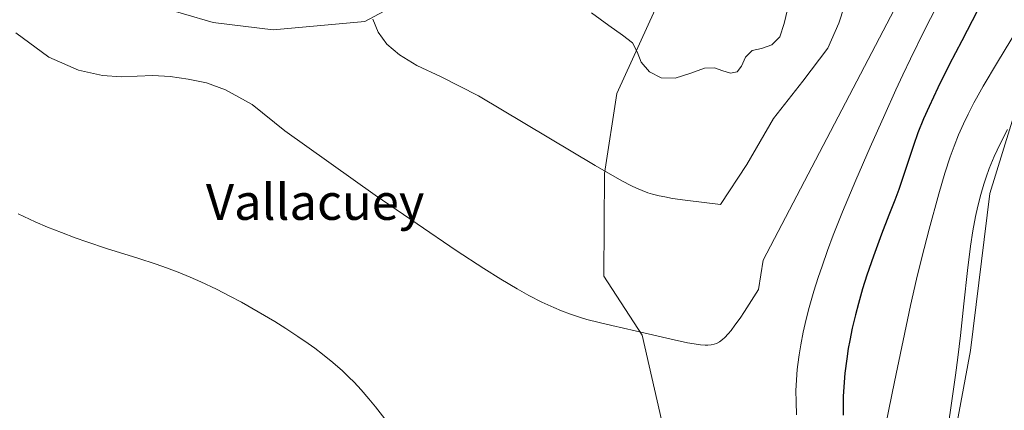
# Model space of a CAD drawing. Units: metres. Extents: x 638703 to 642158, y 4702053 to 4704749.
# Drawn here: x 640360 to 640580, y 4702698 to 4702785 of the extents above; entities that cross this region are included whole.
import ezdxf
from ezdxf.enums import TextEntityAlignment as Align

# ---------------------------------------------------------------- set-up
doc = ezdxf.new("R2010")
doc.units = ezdxf.units.M
doc.header["$MEASUREMENT"] = 0
for name, color, linetype, lineweight in [('Arbolado forestal CxS', 92, 'Continuous', 0), ('Cultivos herbáceos CxS', 92, 'Continuous', 0), ('Curva de nivel maestra', 30, 'Continuous', 30), ('Curva de nivel normal', 30, 'Continuous', 0), ('Suelo desnudo CxS', 253, 'Continuous', 0), ('Texto cartográfico', 7, 'Continuous', 0)]:
    doc.layers.add(name, color=color, linetype=linetype, lineweight=lineweight)
doc.styles.add('Style-Arial', font='txt')

# ---------------------------------------------------------------- blocks, each defined once
blk = doc.blocks.new('*U9')
at = {"layer": 'Cultivos herbáceos CxS', "color": 92, "linetype": 'Continuous', "lineweight": 0}
for points in [[(640383.5087, 4702789.9651, 637.9733), (640403.3358, 4702784.0557, 637.8702), (640416.7137, 4702782.4495, 637.5897), (640437.1329, 4702784.2943, 639.3947), (640460.1793, 4702796.7099, 644.9884)], [(640501.8415, 4702786.9529, 646.5678), (640493.2731, 4702768.2829, 643.135), (640490.4859, 4702750.4271, 639.8585), (640490.3505, 4702727.5471, 636.8008), (640498.8973, 4702714.3939, 635.0316), (640503.8151, 4702692.8977, 633.0096)], [(640566.5473, 4702681.4125, 615.0753), (640572.0449, 4702710.9533, 614.8197), (640576.3625, 4702746.0025, 614.9073), (640582.2967, 4702765.2003, 616.2239)]]:
    blk.add_polyline3d(points, dxfattribs=at)

msp = doc.modelspace()

# ---------------------------------------------------------------- linework, layer by layer
at = {"layer": 'Arbolado forestal CxS', "color": 92, "linetype": 'Continuous', "lineweight": 0}
for points in [[(640503.8151, 4702692.8977, 633.0096), (640498.8973, 4702714.3939, 635.0316), (640490.3505, 4702727.5471, 636.8008), (640490.4859, 4702750.4271, 639.8585), (640493.2731, 4702768.2829, 643.135), (640501.8415, 4702786.9529, 646.5678), (640513.7457, 4702790.9857, 647.8648), (640527.9781, 4702808.4635, 649.5637), (640545.0399, 4702841.8923, 652.0916), (640553.8483, 4702873.0041, 655.4), (640561.8269, 4702898.7241, 657.5123), (640562.7132, 4702913.8013, 659.3161), (640565.3725, 4702939.5201, 662.3853), (640556.1985, 4702941.9143, 663.8584), (640549.7595, 4702943.2785, 664.5121), (640550.1775, 4702955.7605, 665.692)], [(640549.7595, 4702943.2785, 664.5121), (640556.1985, 4702941.9143, 663.8584), (640565.3725, 4702939.5201, 662.3853), (640562.7132, 4702913.8013, 659.3161), (640561.8269, 4702898.7241, 657.5123), (640553.8483, 4702873.0041, 655.4), (640545.0399, 4702841.8923, 652.0916), (640527.9781, 4702808.4635, 649.5637), (640513.7457, 4702790.9857, 647.8648), (640501.8415, 4702786.9529, 646.5678), (640493.2731, 4702768.2829, 643.135), (640490.4859, 4702750.4271, 639.8585), (640490.3505, 4702727.5471, 636.8008), (640498.8973, 4702714.3939, 635.0316), (640503.8151, 4702692.8977, 633.0096)], [(640582.2967, 4702765.2003, 616.2239), (640576.3625, 4702746.0025, 614.9073), (640572.0449, 4702710.9533, 614.8197), (640566.5473, 4702681.4125, 615.0753)], [(640566.5473, 4702681.4125, 615.0753), (640572.0449, 4702710.9533, 614.8197), (640576.3625, 4702746.0025, 614.9073), (640582.2967, 4702765.2003, 616.2239)]]:
    msp.add_polyline3d(points, dxfattribs=at)
at = {"layer": 'Cultivos herbáceos CxS', "color": 92, "linetype": 'Continuous', "lineweight": 0}
for points in [[(640549.7595, 4702943.2785, 664.5121), (640556.1985, 4702941.9143, 663.8584), (640565.3725, 4702939.5201, 662.3853), (640562.7132, 4702913.8013, 659.3161), (640561.8269, 4702898.7241, 657.5123), (640553.8483, 4702873.0041, 655.4), (640545.0399, 4702841.8923, 652.0916), (640527.9781, 4702808.4635, 649.5637), (640513.7457, 4702790.9857, 647.8648), (640501.8415, 4702786.9529, 646.5678), (640493.2731, 4702768.2829, 643.135), (640490.4859, 4702750.4271, 639.8585), (640490.3505, 4702727.5471, 636.8008), (640498.8973, 4702714.3939, 635.0316), (640503.8151, 4702692.8977, 633.0096)], [(640383.5087, 4702789.9651, 637.9733), (640403.3358, 4702784.0557, 637.8702), (640416.7137, 4702782.4495, 637.5897), (640437.1329, 4702784.2943, 639.3947), (640460.1793, 4702796.7099, 644.9884)], [(640566.5473, 4702681.4125, 615.0753), (640572.0449, 4702710.9533, 614.8197), (640576.3625, 4702746.0025, 614.9073), (640582.2967, 4702765.2003, 616.2239)]]:
    msp.add_polyline3d(points, dxfattribs=at)
at = {"layer": 'Curva de nivel maestra', "color": 30, "linetype": 'Continuous', "lineweight": 30, "elevation": 625, "flags": 128}
msp.add_lwpolyline([(640578.22, 4702795.7601), (640570.11, 4702779.9801), (640567.33, 4702774.6301), (640564.79, 4702769.5201), (640562.84, 4702765.3801), (640561.6, 4702762.5901), (640560.34, 4702759.4801), (640559.33, 4702756.7001), (640558.06, 4702752.8801), (640556.77, 4702748.8701), (640556.09, 4702746.8401), (640555.2, 4702744.5001), (640553.86, 4702741.1101), (640552.22, 4702736.9001), (640550.41, 4702732.0001), (640548.97, 4702727.7901), (640548.01, 4702724.7301), (640547.07, 4702721.4401), (640546.41, 4702718.9201), (640545.73, 4702715.9701), (640545.16, 4702713.2301), (640544.83, 4702711.3801), (640544.47, 4702709.0801), (640544.09, 4702705.9501), (640543.83, 4702702.8801), (640543.71, 4702700.7201), (640543.67, 4702699.0301), (640543.67, 4702696.5701)], dxfattribs=at)
at = {"layer": 'Curva de nivel normal', "color": 30, "linetype": 'Continuous', "lineweight": 0, "flags": 128}
for points, elevation in [([(640563.47, 4702803.0601), (640525.88, 4702731.1301), (640524.86, 4702724.5801), (640521.72, 4702719.6501), (640520.71, 4702718.1701), (640519.59, 4702716.5901), (640518.72, 4702715.4501), (640518.09, 4702714.7001), (640517.33, 4702713.8901), (640516.79, 4702713.3901), (640516.12, 4702712.8901), (640515.5, 4702712.5501), (640514.97, 4702712.3701), (640514.25, 4702712.2401), (640513.57, 4702712.1801), (640512.96, 4702712.1701), (640511.94, 4702712.2401), (640510.5, 4702712.4301), (640509.02, 4702712.7001), (640505.4, 4702713.5001), (640497.35, 4702715.3401), (640492.17, 4702716.5101), (640489.34, 4702717.1801), (640486.57, 4702717.9101), (640484.94, 4702718.3901), (640482.97, 4702719.0601), (640480.96, 4702719.8101), (640479.21, 4702720.5501), (640476.58, 4702721.7501), (640473.67, 4702723.2301), (640471.07, 4702724.6801), (640467.43, 4702726.8401), (640463.65, 4702729.2301), (640457.51, 4702733.2901), (640448.81, 4702739.1801), (640439.44, 4702745.5701), (640419.28, 4702759.9401), (640412.02, 4702765.7801), (640406.05, 4702769.1001), (640401.83, 4702770.6701), (640397.79, 4702771.4701), (640393.73, 4702772.0301), (640389.88, 4702772.2501), (640386.38, 4702772.1201), (640382.94, 4702772.0101), (640378.68, 4702772.2501), (640373.34, 4702773.4401), (640366.71, 4702776.3701), (640359.34, 4702781.7801)], 635), ([(640565.87, 4702790.4401), (640561.76, 4702782.2201), (640558.7, 4702776.0001), (640557, 4702772.4501), (640555.43, 4702769.0601), (640552.94, 4702763.5701), (640549.71, 4702756.2801), (640546.5, 4702748.9101), (640543.56, 4702741.8901), (640541.47, 4702736.6601), (640540.18, 4702733.2301), (640538.98, 4702729.8001), (640538.13, 4702727.2701), (640537.17, 4702724.1801), (640536.13, 4702720.5401), (640535.45, 4702717.9401), (640534.79, 4702715.0401), (640534.23, 4702712.2101), (640533.87, 4702709.9901), (640533.58, 4702707.8801), (640533.46, 4702706.7501), (640533.18, 4702702.0501), (640533.21, 4702699.5101), (640533.33, 4702696.6201)], 630), ([(640543.89, 4702787.6001), (640542.71, 4702783.9501), (640540.29, 4702778.3601), (640534.74, 4702771.0101), (640528.17, 4702762.6701), (640522.24, 4702752.4301), (640516.36, 4702743.5401), (640508.52, 4702744.4601), (640505.7, 4702744.8901), (640503.94, 4702745.2001), (640502.71, 4702745.4701), (640501.24, 4702745.8301), (640500.19, 4702746.1501), (640498.89, 4702746.6101), (640497.64, 4702747.1401), (640496.57, 4702747.6501), (640494.4, 4702748.8201), (640488.44, 4702752.2301), (640462.47, 4702767.7601), (640454.1, 4702771.9901), (640448.68, 4702774.5201), (640444.82, 4702776.8601), (640442.03, 4702779.2401), (640440.08, 4702781.9301), (640438.88, 4702784.8601)], 640), ([(640531.57, 4702788.2601), (640530.51, 4702783.8601), (640529.59, 4702780.8701), (640527.82, 4702779.0901), (640525.51, 4702778.3101), (640523.43, 4702777.8101), (640521.96, 4702776.3501), (640521.06, 4702774.3801), (640520.07, 4702773.0701), (640518.57, 4702772.8201), (640516.88, 4702773.3401), (640515.06, 4702774.0101), (640512.81, 4702773.9401), (640509.76, 4702772.7801), (640506.23, 4702771.6701), (640503.13, 4702771.7401), (640500.53, 4702773.0901), (640498.7, 4702775.2201), (640497.83, 4702777.5501), (640496.74, 4702779.5701), (640494.56, 4702781.3001), (640491.45, 4702783.4501), (640487.62, 4702786.2501)], 645), ([(640582.54, 4702782.5701), (640578.06, 4702775.2601), (640574.86, 4702769.8601), (640573.37, 4702767.2201), (640572.83, 4702766.2101), (640571.52, 4702763.6501), (640570.49, 4702761.5201), (640569.4, 4702759.0601), (640568.39, 4702756.5301), (640567.54, 4702754.1401), (640566.36, 4702750.4801), (640565.01, 4702745.8701), (640562.86, 4702738.0501), (640561.2, 4702731.7301), (640560.02, 4702726.8601), (640558.71, 4702721.0301), (640555.1, 4702703.9701), (640553.17, 4702694.5801)], 620), ([(640580.3, 4702760.2001), (640578.66, 4702757.0301), (640577.35, 4702754.1901), (640576.25, 4702751.5401), (640575.53, 4702749.6101), (640575.02, 4702748.0601), (640574.33, 4702745.7401), (640573.66, 4702743.1701), (640573.15, 4702740.8501), (640572.55, 4702737.6201), (640572.03, 4702734.2401), (640571.36, 4702728.8001), (640570.58, 4702721.3801), (640569.85, 4702714.3301), (640569.26, 4702709.4201), (640568.72, 4702705.4701), (640567.64, 4702698.1801), (640566.7, 4702691.6101)], 615), ([(640442.12, 4702695.0801), (640439.53, 4702698.4201), (640438.05, 4702700.2201), (640436.34, 4702702.1801), (640434.72, 4702703.9101), (640433.59, 4702705.0401), (640432.12, 4702706.4201), (640429.98, 4702708.2901), (640427.72, 4702710.1401), (640425.98, 4702711.4701), (640424.51, 4702712.5401), (640422.21, 4702714.1201), (640419.56, 4702715.8601), (640417.09, 4702717.4101), (640413.38, 4702719.6101), (640409.62, 4702721.7301), (640407.07, 4702723.1001), (640404.05, 4702724.6101), (640400.6, 4702726.2601), (640398.19, 4702727.3301), (640395.53, 4702728.4201), (640392.92, 4702729.4101), (640390.65, 4702730.2101), (640386.52, 4702731.5401), (640379.61, 4702733.7101), (640375.16, 4702735.1701), (640372.56, 4702736.1001), (640369.54, 4702737.2501), (640366.46, 4702738.4901), (640363.71, 4702739.6701), (640359.87, 4702741.4001)], 630)]:
    msp.add_lwpolyline(points, dxfattribs=dict(at, elevation=elevation))
at = {"layer": 'Suelo desnudo CxS', "color": 253, "linetype": 'Continuous', "lineweight": 0}
for points in [[(640460.1793, 4702796.7099, 644.9884), (640437.1329, 4702784.2943, 639.3947), (640416.7137, 4702782.4495, 637.5897), (640403.3358, 4702784.0557, 637.8702), (640383.5087, 4702789.9651, 637.9733)], [(640383.5087, 4702789.9651, 637.9733), (640403.3358, 4702784.0557, 637.8702), (640416.7137, 4702782.4495, 637.5897), (640437.1329, 4702784.2943, 639.3947), (640460.1793, 4702796.7099, 644.9884)]]:
    msp.add_polyline3d(points, dxfattribs=at)

# ---------------------------------------------------------------- block references
at = {"layer": 'Cultivos herbáceos CxS', "color": 92, "linetype": 'Continuous', "lineweight": 0}
msp.add_blockref('*U9', (0, 0), dxfattribs=at)

# ---------------------------------------------------------------- texts
at = {"layer": 'Texto cartográfico', "color": 7, "linetype": 'Continuous', "lineweight": 0, "style": 'Style-Arial'}
msp.add_text('Vallacuey', height=8, dxfattribs=at).set_placement((640426.0558, 4702744.0901), align=Align.MIDDLE_CENTER)

doc.saveas('drawing.dxf')
